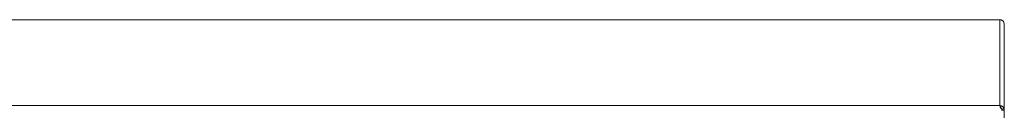
# Paper-space layout 'Top Level(2)' of a CAD drawing. Units: inches. Extents: x 10 to 812, y 15 to 629.
# Drawn here: x 314 to 382, y 567 to 574 of the extents above; entities that cross this region are included whole.
import ezdxf

# ---------------------------------------------------------------- set-up
doc = ezdxf.new("R2010")
doc.units = ezdxf.units.IN
doc.header["$MEASUREMENT"] = 0

psp = doc.layouts.new('Top Level(2)')

# ---------------------------------------------------------------- linework, layer by layer
at = {"color": 7, "linetype": 'Continuous', "lineweight": 15, "ltscale": 75}
for p, q in [((381.4459671, 573.6802216), (241.6385304, 573.6802216)), ((381.432917, 573.6790622), (241.651667, 573.6790622)), ((381.4459671, 573.6794483), (381.432917, 573.6790622)), ((381.432917, 573.6790622), (381.5210401, 573.6699124)), ((381.432917, 567.7776651), (381.432917, 573.6790622)), ((381.7142205, 573.5036304), (381.7376045, 573.3881056)), ((381.7376045, 567.4615655), (381.7376045, 573.3881056)), ((241.651667, 567.7776651), (381.432917, 567.7776651)), ((381.5204506, 567.7610359), (381.432917, 567.7776651)), ((381.4766729, 567.7570936), (381.4766729, 567.6204038)), ((381.5204506, 567.7610359), (381.4781652, 567.6205897)), ((381.564609, 567.5666214), (381.5771588, 567.4475818)), ((381.5726447, 567.4828027), (381.5726447, 567.4909011)), ((381.7141687, 567.5791991), (381.5783025, 567.5228059)), ((381.590417, 567.4615655), (381.5783025, 567.5228059)), ((381.590417, 567.5260451), (381.590417, 567.4615655)), ((381.7376045, 567.4615655), (381.590417, 567.4615655)), ((381.7376045, 567.4615655), (381.7141687, 567.5791991)), ((381.7376045, 567.4615655), (381.7376045, 559.3417226))]:
    psp.add_line(p, q, dxfattribs=at)
for points, knots in [([(381.5210401, 573.6699124), (381.5356014, 573.6642513), (381.563828, 573.6532775), (381.6058069, 573.6282427), (381.6432998, 573.598467), (381.6708484, 573.5691097), (381.6897712, 573.5438025), (381.7014853, 573.5256291), (381.7096874, 573.5114452), (381.7126694, 573.5063045), (381.7142205, 573.5036304)], [0, 0, 0, 0, 0.1559466197, 0.3022976343, 0.4468296127, 0.5976009873, 0.6954346316, 0.7917011051, 0.8916502843, 1, 1, 1, 1]), ([(381.432917, 567.7776651), (381.4365964, 567.7768441), (381.4439552, 567.7752021), (381.4585348, 567.769389), (381.4694448, 567.7619934), (381.4766729, 567.7570936)], [0, 0, 0, 0, 0.2523235626, 0.5046471262, 1, 1, 1, 1]), ([(381.4766729, 567.7570936), (381.46964, 567.7507913), (381.4560061, 567.7385737), (381.4482266, 567.7106119), (381.4518821, 567.6773081), (381.4645647, 567.6445006), (381.4826602, 567.6160167), (381.5047194, 567.5949358), (381.5323092, 567.5776508), (381.5535566, 567.5703954), (381.5646089, 567.5666214)], [0, 0, 0, 0, 0.1559387835, 0.3023020278, 0.446859754, 0.5976613291, 0.6954513789, 0.7917013305, 0.8916492124, 1, 1, 1, 1]), ([(381.5783025, 567.5228059), (381.5771751, 567.5273721), (381.5755686, 567.5338786), (381.5671786, 567.5519061), (381.557851, 567.56728), (381.5462034, 567.5817038), (381.5339772, 567.5930769), (381.5241847, 567.6006335), (381.5136052, 567.6072786), (381.4976228, 567.6153407), (381.4861813, 567.6184272), (381.4781652, 567.6205897)], [0, 0, 0, 0, 0.2743172572, 0.3908864122, 0.4996850582, 0.6211425122, 0.6767152751, 0.7321166952, 0.7900537159, 0.8529065139, 1, 1, 1, 1]), ([(381.7141687, 567.5791991), (381.713109, 567.5826446), (381.7110304, 567.5894028), (381.7035006, 567.6076638), (381.6915901, 567.6307701), (381.6728793, 567.6595046), (381.6459042, 567.6910491), (381.6094887, 567.7215055), (381.5667041, 567.7465788), (381.5363698, 567.7560602), (381.5204507, 567.7610359)], [0, 0, 0, 0, 0.1004388833, 0.1970007457, 0.2960551517, 0.4035234357, 0.5429689658, 0.6839313014, 0.8341301637, 1, 1, 1, 1])]:
    psp.add_open_spline(points, degree=3, knots=knots, dxfattribs=at)

doc.saveas('drawing.dxf')
